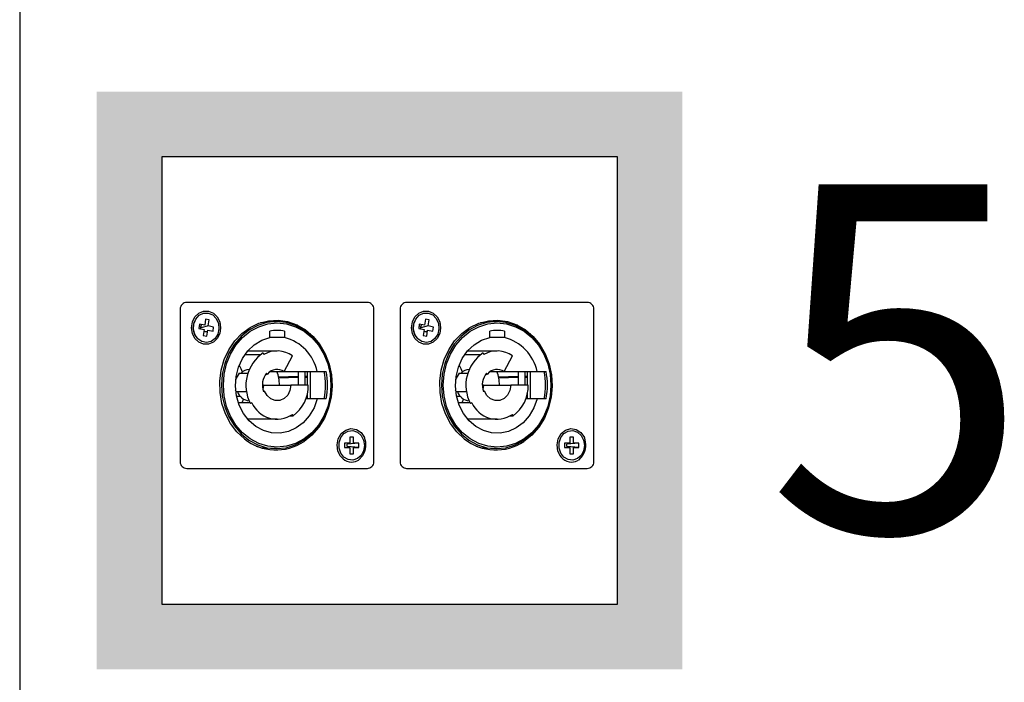
# Model space of a CAD drawing. Extents: x -36543 to 108435, y -26281 to 70164.
# Drawn here: x 79971 to 80084, y -6164 to -6088 of the extents above; entities that cross this region are included whole.
import ezdxf
from ezdxf.enums import TextEntityAlignment as Align

# ---------------------------------------------------------------- set-up
doc = ezdxf.new("R2010")
doc.units = 0
doc.header["$LTSCALE"] = 100
doc.header["$MEASUREMENT"] = 0
doc.layers.get('0').update_dxf_attribs({"linetype": 'CONTINUOUS'})
doc.layers.get('DEFPOINTS').update_dxf_attribs({"linetype": 'CONTINUOUS'})
for name, color, linetype in [('1x', 255, 'CONTINUOUS'), ('OBJECT', 15, 'CONTINUOUS'), ('尺寸標註', 7, 'CONTINUOUS')]:
    doc.layers.add(name, color=color, linetype=linetype)
doc.styles.add('圖框字', font='kaiu.ttf')

msp = doc.modelspace()

# ---------------------------------------------------------------- hatches: boundary and pattern name
at = {"layer": '尺寸標註', "true_color": 0x636466}
h = msp.add_hatch(color=251, dxfattribs=at)
h.dxf.hatch_style = 1
h.paths.add_polyline_path([(79979.86, -6162.382), (79979.86, -6095.882), (80047.36, -6095.882), (80047.36, -6162.382)])
h.paths.add_polyline_path([(79987.36, -6154.882), (80039.86, -6154.882), (80039.86, -6103.382), (79987.36, -6103.382)], flags=16)

# ---------------------------------------------------------------- linework, layer by layer
at = {"color": 42, "linetype": 'ByBlock'}
msp.add_lwpolyline([(79971.003, -5772.894), (79971.003, -6367.953), (79971.003, -6367.953)], dxfattribs=at)
at = {"layer": 'DEFPOINTS', "color": 7, "true_color": 0xffffff}
for points in [[(79989.493, -6120.897), (79989.493, -6138.504, 0.4142136), (79990.243, -6139.254), (80011.057, -6139.254, 0.4142136), (80011.807, -6138.504), (80011.807, -6120.897, 0.4142136), (80011.057, -6120.147), (79990.243, -6120.147, 0.4142136)], [(80014.833, -6120.897), (80014.833, -6138.504, 0.4142136), (80015.583, -6139.254), (80036.398, -6139.254, 0.4142136), (80037.148, -6138.504), (80037.148, -6120.897, 0.4142136), (80036.398, -6120.147), (80015.583, -6120.147, 0.4142136)]]:
    msp.add_lwpolyline(points, format="xyb", close=True, dxfattribs=at)
at = {"layer": 'OBJECT', "color": 7, "true_color": 0xffffff}
for p, q in [((79991.702, -6122.658), (79991.633, -6123.141)), ((79991.672, -6122.865), (79991.869, -6122.825)), ((79992.314, -6122.775), (79991.702, -6122.658)), ((79991.866, -6123.06), (79991.964, -6122.708)), ((79992.737, -6122.827), (79991.866, -6123.06)), ((79992.416, -6122.068), (79992.314, -6122.775)), ((79992.834, -6122.149), (79992.416, -6122.068)), ((79992.733, -6122.855), (79992.834, -6122.149)), ((79993.345, -6122.973), (79992.733, -6122.855)), ((79993.275, -6123.456), (79993.345, -6122.973)), ((79999.894, -6122.347), (80000.587, -6122.347)), ((80002.264, -6122.607), (80002.655, -6122.597)), ((80002.994, -6122.746), (80002.672, -6122.754)), ((80003.082, -6122.789), (80003.082, -6122.938)), ((80017.043, -6122.658), (80016.973, -6123.141)), ((80017.013, -6122.865), (80017.21, -6122.825)), ((80017.654, -6122.775), (80017.043, -6122.658)), ((80017.206, -6123.06), (80017.304, -6122.708)), ((80018.077, -6122.827), (80017.206, -6123.06)), ((80017.756, -6122.068), (80017.654, -6122.775)), ((80018.175, -6122.149), (80017.756, -6122.068)), ((80018.073, -6122.855), (80018.175, -6122.149)), ((80018.685, -6122.973), (80018.073, -6122.855)), ((80018.615, -6123.456), (80018.685, -6122.973)), ((80025.235, -6122.347), (80025.928, -6122.347)), ((80027.604, -6122.607), (80027.995, -6122.597)), ((80028.334, -6122.746), (80028.012, -6122.754)), ((80028.423, -6122.789), (80028.423, -6122.938)), ((79991.045, -6123.484), (79991.059, -6123.484)), ((79991.633, -6123.141), (79992.245, -6123.258)), ((79991.826, -6123.178), (79991.866, -6123.06)), ((79992.245, -6123.258), (79992.143, -6123.965)), ((79992.143, -6123.965), (79992.562, -6124.045)), ((79992.212, -6123.484), (79992.642, -6123.484)), ((79992.562, -6124.045), (79992.663, -6123.338)), ((79992.663, -6123.338), (79993.275, -6123.456)), ((79999.814, -6124.199), (79999.814, -6123.44)), ((80001.519, -6123.44), (80001.519, -6124.199)), ((80003.838, -6123.234), (80003.838, -6123.383)), ((80004.153, -6123.616), (80004.153, -6123.465)), ((80004.457, -6123.717), (80004.457, -6123.87)), ((80016.385, -6123.484), (80016.399, -6123.484)), ((80016.973, -6123.141), (80017.585, -6123.258)), ((80017.166, -6123.178), (80017.206, -6123.06)), ((80017.585, -6123.258), (80017.483, -6123.965)), ((80017.483, -6123.965), (80017.902, -6124.045)), ((80017.553, -6123.484), (80017.983, -6123.484)), ((80017.902, -6124.045), (80018.003, -6123.338)), ((80018.003, -6123.338), (80018.615, -6123.456)), ((80025.154, -6124.199), (80025.154, -6123.44)), ((80026.859, -6123.44), (80026.859, -6124.199)), ((80029.179, -6123.234), (80029.179, -6123.383)), ((80029.494, -6123.616), (80029.494, -6123.465)), ((80029.798, -6123.717), (80029.798, -6123.87)), ((80001.519, -6124.199), (79999.813, -6124.199)), ((80026.859, -6124.199), (80025.154, -6124.199)), ((79996.949, -6126.141), (79998.791, -6126.141)), ((79997.276, -6125.725), (80000.666, -6125.725)), ((79999.065, -6125.965), (79999.141, -6126.141)), ((80001.481, -6128.115), (80002.429, -6126.292)), ((80022.289, -6126.141), (80024.131, -6126.141)), ((80022.617, -6125.725), (80026.006, -6125.725)), ((80024.405, -6125.965), (80024.481, -6126.141)), ((80026.821, -6128.115), (80027.769, -6126.292)), ((79996.305, -6128.277), (79997.293, -6128.277)), ((79999.367, -6128.388), (79999.552, -6128.388)), ((79999.455, -6128.277), (79999.552, -6128.388)), ((79999.852, -6128.115), (80001.481, -6128.115)), ((80000.824, -6128.706), (80003.082, -6128.647)), ((80001.495, -6128.088), (80005.277, -6128.088)), ((80003.082, -6128.088), (80003.082, -6129.663)), ((80003.838, -6128.088), (80003.838, -6129.663)), ((80003.838, -6128.627), (80004.153, -6128.619)), ((80004.153, -6129.663), (80004.153, -6128.088)), ((80004.457, -6128.088), (80004.457, -6131.238)), ((80005.277, -6128.088), (80006.3, -6128.088)), ((80021.645, -6128.277), (80022.633, -6128.277)), ((80024.707, -6128.388), (80024.892, -6128.388)), ((80024.795, -6128.277), (80024.892, -6128.388)), ((80025.192, -6128.115), (80026.821, -6128.115)), ((80026.164, -6128.706), (80028.423, -6128.647)), ((80026.835, -6128.088), (80030.617, -6128.088)), ((80028.423, -6128.088), (80028.423, -6129.663)), ((80029.179, -6128.088), (80029.179, -6129.663)), ((80029.179, -6128.627), (80029.494, -6128.619)), ((80029.494, -6129.663), (80029.494, -6128.088)), ((80029.798, -6128.088), (80029.798, -6131.238)), ((80030.617, -6128.088), (80031.641, -6128.088)), ((79995.912, -6128.835), (79995.97, -6128.833)), ((79999.085, -6129.663), (79998.961, -6129.663)), ((79998.961, -6129.663), (79999.085, -6129.663)), ((79999.085, -6129.663), (79999.02, -6130.176)), ((79999.085, -6129.663), (80002.235, -6129.663)), ((80003.082, -6128.804), (80000.855, -6128.862)), ((80004.247, -6129.663), (80002.235, -6129.663)), ((80004.153, -6128.776), (80003.838, -6128.784)), ((80021.252, -6128.835), (80021.31, -6128.833)), ((80024.425, -6129.663), (80024.301, -6129.663)), ((80024.301, -6129.663), (80024.425, -6129.663)), ((80024.425, -6129.663), (80024.36, -6130.176)), ((80024.425, -6129.663), (80027.575, -6129.663)), ((80028.423, -6128.804), (80026.195, -6128.862)), ((80029.587, -6129.663), (80027.575, -6129.663)), ((80029.494, -6128.776), (80029.179, -6128.784)), ((79995.936, -6130.403), (79995.883, -6130.229)), ((79995.936, -6130.403), (79997.143, -6130.403)), ((79996.518, -6131.019), (79996.083, -6130.957)), ((79999.067, -6130.346), (79999.214, -6130.346)), ((79999.214, -6130.346), (79999.086, -6130.403)), ((80004.153, -6131.238), (80004.153, -6130.6)), ((80021.276, -6130.403), (80021.223, -6130.229)), ((80021.276, -6130.403), (80022.484, -6130.403)), ((80021.859, -6131.019), (80021.424, -6130.957)), ((80024.407, -6130.346), (80024.554, -6130.346)), ((80024.554, -6130.346), (80024.426, -6130.403)), ((80029.494, -6131.238), (80029.494, -6130.6)), ((79997.545, -6131.688), (79996.189, -6131.688)), ((79996.621, -6131.688), (79996.798, -6131.273)), ((79997.742, -6131.688), (79997.596, -6131.79)), ((80005.277, -6131.238), (80003.976, -6131.238)), ((80006.3, -6131.238), (80005.277, -6131.238)), ((80022.885, -6131.688), (80021.53, -6131.688)), ((80021.961, -6131.688), (80022.138, -6131.273)), ((80023.082, -6131.688), (80022.936, -6131.79)), ((80030.617, -6131.238), (80029.317, -6131.238)), ((80031.64, -6131.238), (80030.617, -6131.238)), ((80002.15, -6133.208), (80002.508, -6133.208)), ((80002.508, -6133.208), (80002.42, -6133.039)), ((80027.49, -6133.208), (80027.848, -6133.208)), ((80027.848, -6133.208), (80027.761, -6133.039)), ((80000.666, -6133.6), (79997.276, -6133.6)), ((80026.006, -6133.6), (80022.617, -6133.6)), ((80003.082, -6136.387), (80003.082, -6136.529)), ((80003.838, -6135.942), (80003.838, -6136.091)), ((80004.153, -6135.861), (80004.153, -6135.71)), ((80008.418, -6136.359), (80008.418, -6136.848)), ((80009.038, -6136.359), (80008.418, -6136.359)), ((80010.083, -6136.359), (80008.712, -6136.481)), ((80008.712, -6136.726), (80008.712, -6136.481)), ((80009.463, -6135.642), (80009.038, -6135.642)), ((80009.038, -6135.642), (80009.038, -6136.359)), ((80009.463, -6136.359), (80009.463, -6135.642)), ((80010.083, -6136.359), (80009.463, -6136.359)), ((80010.083, -6136.848), (80010.083, -6136.359)), ((80028.423, -6136.387), (80028.423, -6136.529)), ((80029.179, -6135.942), (80029.179, -6136.091)), ((80029.494, -6135.861), (80029.494, -6135.71)), ((80033.759, -6136.359), (80033.759, -6136.848)), ((80034.379, -6136.359), (80033.759, -6136.359)), ((80035.423, -6136.359), (80034.052, -6136.481)), ((80034.052, -6136.726), (80034.052, -6136.481)), ((80034.803, -6135.642), (80034.379, -6135.642)), ((80034.379, -6135.642), (80034.379, -6136.359)), ((80034.803, -6136.359), (80034.803, -6135.642)), ((80035.423, -6136.359), (80034.803, -6136.359)), ((80035.423, -6136.848), (80035.423, -6136.359)), ((80000.587, -6136.978), (79999.894, -6136.978)), ((80008.418, -6136.848), (80009.038, -6136.848)), ((80010.083, -6136.848), (80008.712, -6136.726)), ((80009.038, -6136.848), (80009.038, -6137.565)), ((80009.038, -6137.565), (80009.463, -6137.565)), ((80009.463, -6136.848), (80010.083, -6136.848)), ((80009.463, -6137.565), (80009.463, -6136.848)), ((80010.52, -6137.758), (80010.032, -6138.303)), ((80025.928, -6136.978), (80025.235, -6136.978)), ((80033.759, -6136.848), (80034.379, -6136.848)), ((80035.423, -6136.848), (80034.052, -6136.726)), ((80034.379, -6136.848), (80034.379, -6137.565)), ((80034.379, -6137.565), (80034.803, -6137.565)), ((80034.803, -6136.848), (80035.423, -6136.848)), ((80034.803, -6137.565), (80034.803, -6136.848)), ((80035.86, -6137.758), (80035.372, -6138.303))]:
    msp.add_line(p, q, dxfattribs=at)
at = {"layer": 'OBJECT', "color": 7, "true_color": 0xffffff, "flags": 128}
for points in [[(79994.149, -6123.057), (79994.048, -6123.717), (79993.758, -6124.297), (79993.314, -6124.728), (79992.768, -6124.957), (79992.188, -6124.957), (79991.643, -6124.728), (79991.198, -6124.297), (79990.908, -6123.717), (79990.807, -6123.057), (79990.908, -6122.397), (79991.198, -6121.817), (79991.643, -6121.386), (79992.188, -6121.157), (79992.768, -6121.157), (79993.314, -6121.386), (79993.758, -6121.817), (79994.048, -6122.397), (79994.149, -6123.057)], [(79992.731, -6121.375), (79993.24, -6121.589), (79993.649, -6122.002), (79993.901, -6122.557), (79993.962, -6123.18), (79993.824, -6123.786), (79993.505, -6124.293), (79993.05, -6124.634), (79992.519, -6124.762), (79991.983, -6124.659), (79991.516, -6124.34), (79991.18, -6123.848), (79991.021, -6123.248), (79991.06, -6122.623), (79991.292, -6122.057), (79991.686, -6121.625), (79992.188, -6121.387), (79992.731, -6121.375)], [(80019.489, -6123.057), (80019.388, -6123.717), (80019.098, -6124.297), (80018.654, -6124.728), (80018.108, -6124.957), (80017.528, -6124.957), (80016.983, -6124.728), (80016.538, -6124.297), (80016.248, -6123.717), (80016.147, -6123.057), (80016.248, -6122.397), (80016.538, -6121.817), (80016.983, -6121.386), (80017.528, -6121.157), (80018.108, -6121.157), (80018.654, -6121.386), (80019.098, -6121.817), (80019.388, -6122.397), (80019.489, -6123.057)], [(80018.071, -6121.375), (80018.581, -6121.589), (80018.989, -6122.002), (80019.241, -6122.557), (80019.302, -6123.18), (80019.164, -6123.786), (80018.846, -6124.293), (80018.39, -6124.634), (80017.859, -6124.762), (80017.323, -6124.659), (80016.856, -6124.34), (80016.521, -6123.848), (80016.362, -6123.248), (80016.401, -6122.623), (80016.633, -6122.057), (80017.026, -6121.625), (80017.528, -6121.387), (80018.071, -6121.375)], [(79996.883, -6135.85), (79996.019, -6135.038), (79995.288, -6134.068), (79994.712, -6132.967), (79994.308, -6131.769), (79994.087, -6130.508), (79994.057, -6129.222), (79994.218, -6127.95), (79994.565, -6126.728), (79995.089, -6125.593), (79995.773, -6124.578), (79996.597, -6123.713), (79997.537, -6123.024), (79998.566, -6122.531), (79999.653, -6122.249), (80000.765, -6122.186), (80001.871, -6122.344), (80002.936, -6122.719), (80003.931, -6123.298), (80004.824, -6124.066), (80005.591, -6124.999), (80006.208, -6126.069), (80006.657, -6127.246), (80006.924, -6128.495), (80007.003, -6129.778), (80006.89, -6131.057), (80006.589, -6132.295), (80006.109, -6133.456), (80005.464, -6134.504), (80004.673, -6135.409), (80003.759, -6136.145)], [(80000.588, -6122.347), (79999.487, -6122.458), (79998.421, -6122.788), (79997.42, -6123.327), (79996.515, -6124.058), (79995.734, -6124.96), (79995.1, -6126.004), (79994.634, -6127.16), (79994.348, -6128.392), (79994.252, -6129.662), (79994.348, -6130.933), (79994.634, -6132.164), (79995.1, -6133.32), (79995.734, -6134.365), (79996.515, -6135.267), (79997.419, -6135.998), (79998.42, -6136.537), (79999.487, -6136.867), (80000.587, -6136.978), (80001.687, -6136.867), (80002.754, -6136.537), (80003.755, -6135.998), (80004.66, -6135.267), (80005.441, -6134.365), (80006.074, -6133.321), (80006.541, -6132.165), (80006.827, -6130.933), (80006.923, -6129.663), (80006.827, -6128.392), (80006.541, -6127.161), (80006.074, -6126.005), (80005.441, -6124.96), (80004.66, -6124.058), (80003.755, -6123.327), (80002.754, -6122.788), (80001.688, -6122.458), (80000.588, -6122.347)], [(80000.666, -6122.504), (80001.743, -6122.613), (80002.787, -6122.936), (80003.766, -6123.463), (80004.651, -6124.179), (80005.415, -6125.061), (80006.035, -6126.084), (80006.492, -6127.214), (80006.771, -6128.42), (80006.865, -6129.663), (80006.771, -6130.906), (80006.491, -6132.111), (80006.035, -6133.242), (80005.415, -6134.264), (80004.651, -6135.146), (80003.766, -6135.862), (80002.786, -6136.389), (80001.742, -6136.712), (80000.666, -6136.821), (79999.589, -6136.712), (79998.546, -6136.389), (79997.566, -6135.862), (79996.681, -6135.146), (79995.917, -6134.264), (79995.297, -6133.242), (79994.84, -6132.111), (79994.561, -6130.905), (79994.467, -6129.662), (79994.561, -6128.419), (79994.841, -6127.214), (79995.297, -6126.083), (79995.917, -6125.061), (79996.681, -6124.179), (79997.567, -6123.463), (79998.546, -6122.936), (79999.59, -6122.613), (80000.666, -6122.504)], [(79998.754, -6122.466), (79998.794, -6122.458), (79999.894, -6122.347)], [(80022.223, -6135.85), (80021.359, -6135.038), (80020.628, -6134.068), (80020.052, -6132.967), (80019.648, -6131.769), (80019.428, -6130.508), (80019.397, -6129.222), (80019.558, -6127.95), (80019.906, -6126.728), (80020.429, -6125.593), (80021.113, -6124.578), (80021.937, -6123.713), (80022.878, -6123.024), (80023.907, -6122.531), (80024.993, -6122.249), (80026.106, -6122.186), (80027.211, -6122.344), (80028.277, -6122.719), (80029.271, -6123.298), (80030.164, -6124.066), (80030.931, -6124.999), (80031.548, -6126.069), (80031.997, -6127.246), (80032.265, -6128.495), (80032.343, -6129.778), (80032.231, -6131.057), (80031.93, -6132.295), (80031.45, -6133.456), (80030.805, -6134.504), (80030.013, -6135.409), (80029.1, -6136.145)], [(80025.928, -6122.347), (80024.828, -6122.458), (80023.761, -6122.788), (80022.76, -6123.327), (80021.855, -6124.058), (80021.074, -6124.96), (80020.441, -6126.004), (80019.974, -6127.16), (80019.688, -6128.392), (80019.592, -6129.662), (80019.688, -6130.933), (80019.974, -6132.164), (80020.441, -6133.32), (80021.074, -6134.365), (80021.855, -6135.267), (80022.76, -6135.998), (80023.76, -6136.537), (80024.827, -6136.867), (80025.927, -6136.978), (80027.028, -6136.867), (80028.094, -6136.537), (80029.095, -6135.998), (80030, -6135.267), (80030.781, -6134.365), (80031.414, -6133.321), (80031.881, -6132.165), (80032.167, -6130.933), (80032.263, -6129.663), (80032.167, -6128.392), (80031.881, -6127.161), (80031.415, -6126.005), (80030.781, -6124.96), (80030, -6124.058), (80029.096, -6123.327), (80028.095, -6122.788), (80027.028, -6122.458), (80025.928, -6122.347)], [(80026.007, -6122.504), (80027.083, -6122.613), (80028.127, -6122.936), (80029.106, -6123.463), (80029.991, -6124.179), (80030.755, -6125.061), (80031.375, -6126.084), (80031.832, -6127.214), (80032.112, -6128.42), (80032.206, -6129.663), (80032.111, -6130.906), (80031.832, -6132.111), (80031.375, -6133.242), (80030.755, -6134.264), (80029.991, -6135.146), (80029.106, -6135.862), (80028.126, -6136.389), (80027.083, -6136.712), (80026.006, -6136.821), (80024.93, -6136.712), (80023.886, -6136.389), (80022.906, -6135.862), (80022.021, -6135.146), (80021.257, -6134.264), (80020.637, -6133.242), (80020.181, -6132.111), (80019.901, -6130.905), (80019.807, -6129.662), (80019.901, -6128.419), (80020.181, -6127.214), (80020.638, -6126.083), (80021.257, -6125.061), (80022.022, -6124.179), (80022.907, -6123.463), (80023.886, -6122.936), (80024.93, -6122.613), (80026.007, -6122.504)], [(80024.095, -6122.466), (80024.135, -6122.458), (80025.235, -6122.347)], [(80005.277, -6131.238), (80004.909, -6132.275), (80004.368, -6133.206), (80003.676, -6133.992), (80002.862, -6134.602), (80001.958, -6135.01), (80001.002, -6135.201), (80000.031, -6135.166), (79999.087, -6134.907), (79998.207, -6134.434), (79997.427, -6133.766), (79996.78, -6132.931), (79996.29, -6131.964), (79995.979, -6130.902), (79995.859, -6129.79), (79995.935, -6128.672), (79996.204, -6127.595), (79996.654, -6126.603), (79997.268, -6125.735), (79998.02, -6125.027), (79998.881, -6124.508), (79999.814, -6124.199)], [(80030.617, -6131.238), (80030.249, -6132.275), (80029.708, -6133.206), (80029.016, -6133.992), (80028.202, -6134.602), (80027.298, -6135.01), (80026.342, -6135.201), (80025.372, -6135.166), (80024.427, -6134.907), (80023.548, -6134.434), (80022.768, -6133.766), (80022.12, -6132.931), (80021.631, -6131.964), (80021.32, -6130.902), (80021.2, -6129.79), (80021.275, -6128.672), (80021.544, -6127.595), (80021.994, -6126.603), (80022.608, -6125.735), (80023.361, -6125.027), (80024.221, -6124.508), (80025.154, -6124.199)], [(79996.281, -6127.385), (79996.478, -6127.745), (79996.649, -6128.153)], [(80021.622, -6127.385), (80021.818, -6127.745), (80021.989, -6128.153)], [(80002.235, -6129.663), (80002.143, -6130.274), (80001.877, -6130.814), (80001.47, -6131.218), (80000.968, -6131.44), (80000.43, -6131.453), (79999.921, -6131.256), (79999.499, -6130.872), (79999.214, -6130.346)], [(80027.575, -6129.663), (80027.483, -6130.274), (80027.217, -6130.814), (80026.81, -6131.218), (80026.308, -6131.44), (80025.771, -6131.453), (80025.261, -6131.256), (80024.839, -6130.872), (80024.554, -6130.346)], [(79996.076, -6130.926), (79996.223, -6130.949), (79996.485, -6130.991)], [(80021.416, -6130.926), (80021.563, -6130.949), (80021.825, -6130.991)], [(80007.67, -6137.265), (80007.57, -6136.554), (80007.702, -6135.85), (80008.048, -6135.251), (80008.561, -6134.841), (80009.168, -6134.676), (80009.786, -6134.78), (80010.327, -6135.138), (80010.717, -6135.701)], [(80010.727, -6136.604), (80010.628, -6137.22), (80010.342, -6137.752), (80009.909, -6138.13), (80009.387, -6138.301), (80008.846, -6138.244), (80008.361, -6137.964), (80007.995, -6137.501), (80007.799, -6136.917), (80007.799, -6136.29), (80007.995, -6135.706), (80008.361, -6135.243), (80008.846, -6134.963), (80009.387, -6134.906), (80009.909, -6135.077), (80010.342, -6135.455), (80010.628, -6135.988), (80010.727, -6136.604)], [(80033.011, -6137.265), (80032.91, -6136.554), (80033.042, -6135.85), (80033.389, -6135.251), (80033.901, -6134.841), (80034.509, -6134.676), (80035.126, -6134.78), (80035.667, -6135.138), (80036.057, -6135.701)], [(80036.068, -6136.604), (80035.968, -6137.22), (80035.682, -6137.752), (80035.249, -6138.13), (80034.727, -6138.301), (80034.187, -6138.244), (80033.701, -6137.964), (80033.335, -6137.501), (80033.139, -6136.917), (80033.139, -6136.29), (80033.335, -6135.706), (80033.701, -6135.243), (80034.187, -6134.963), (80034.727, -6134.906), (80035.249, -6135.077), (80035.682, -6135.455), (80035.968, -6135.988), (80036.068, -6136.604)], [(79999.894, -6136.978), (79998.794, -6136.867), (79998.302, -6136.743)], [(80025.234, -6136.978), (80024.134, -6136.867), (80023.642, -6136.743)], [(80009.228, -6138.532), (80009.696, -6138.466), (80010.032, -6138.303)], [(80034.568, -6138.532), (80035.036, -6138.466), (80035.372, -6138.303)]]:
    msp.add_lwpolyline(points, dxfattribs=at)
at = {"layer": 'OBJECT', "color": 7, "true_color": 0xffffff}
for centre, radius, start, end in [((79992.515, -6123.057), 1.549, 150.2307, 209.7693), ((80017.855, -6123.057), 1.549, 150.2307, 209.7693), ((80000.666, -6128.099), 4.736, 79.6283, 100.36701), ((80026.006, -6128.099), 4.736, 79.6283, 100.36701), ((80000.268, -6129.168), 5.124, 12.16673, 75.86824), ((80025.608, -6129.168), 5.124, 12.16673, 75.86824), ((80001.512, -6129.679), 4.448, 123.37082, 208.31734), ((80000.668, -6128.752), 3.025, 54.40428, 120.32126), ((80026.852, -6129.679), 4.448, 123.37082, 208.31734), ((80026.009, -6128.752), 3.025, 54.40428, 120.32126), ((79997.879, -6129.605), 2.06, 139.82105, 165.70028), ((79997.536, -6129.307), 1.457, 93.50861, 134.97106), ((80001.148, -6129.666), 2.19, 140.63664, 199.66952), ((80000.661, -6129.276), 1.421, 54.80109, 141.32337), ((79996.476, -6129.654), 4.45, 359.88311, 20.60368), ((79997.818, -6129.663), 8.412, 349.20757, 10.78929), ((79998.765, -6129.663), 7.698, 348.19179, 11.8047), ((80023.219, -6129.605), 2.06, 139.82105, 165.70028), ((80022.876, -6129.307), 1.457, 93.50861, 134.97106), ((80026.489, -6129.666), 2.19, 140.63664, 199.66952), ((80026.002, -6129.276), 1.421, 54.80109, 141.32337), ((80021.817, -6129.654), 4.45, 359.88311, 20.60368), ((80023.158, -6129.663), 8.412, 349.20757, 10.78929), ((80024.106, -6129.663), 7.698, 348.19179, 11.8047), ((79999.953, -6129.756), 4.295, 306.51037, 1.24521), ((80025.293, -6129.756), 4.295, 306.51037, 1.24521), ((79997.575, -6129.905), 1.572, 198.45157, 265.52952), ((80022.916, -6129.905), 1.572, 198.45157, 265.52952), ((80000.648, -6130.4), 3.179, 203.90568, 303.88549), ((80025.988, -6130.4), 3.179, 203.90568, 303.88549), ((80000.522, -6131.318), 5.812, 231.23734, 303.85151), ((80008.698, -6136.545), 2.188, 326.35369, 22.69706), ((80025.862, -6131.318), 5.812, 231.23734, 303.85151), ((80034.038, -6136.545), 2.188, 326.35369, 22.69706), ((80009.358, -6136.781), 1.756, 196.00596, 265.73945), ((80034.699, -6136.781), 1.756, 196.00596, 265.73945)]:
    msp.add_arc(centre, radius, start, end, dxfattribs=at)
at = {"layer": '尺寸標註', "color": 252, "true_color": 0x939598}
msp.add_lwpolyline([(79987.36, -6103.382), (79987.36, -6154.882), (80039.86, -6154.882), (80039.86, -6103.382)], close=True, dxfattribs=at)

# ---------------------------------------------------------------- texts
at = {"layer": '1x', "color": 7, "style": '圖框字'}
msp.add_text('5', height=40, dxfattribs=at).set_placement((80057.041, -6159.053), align=Align.BOTTOM_LEFT)

doc.saveas('drawing.dxf')
